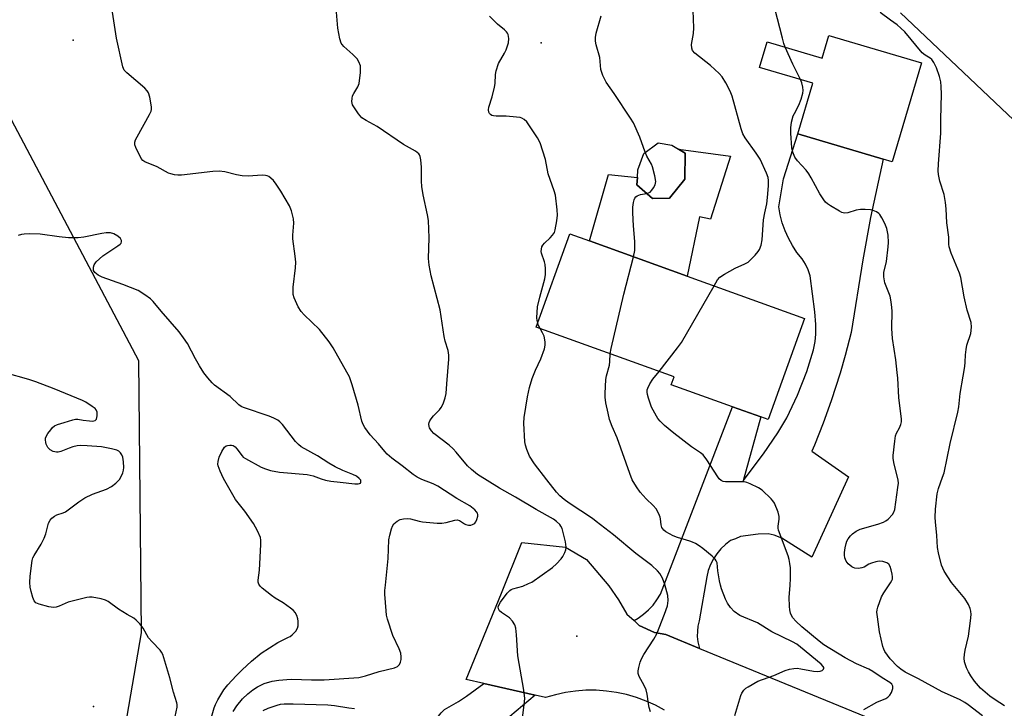
# Model space of a CAD drawing. Units: inches. Extents: x 1315762 to 1321763, y 525447 to 529448.
# Drawn here: x 1317362 to 1317674, y 526843 to 527061 of the extents above; entities that cross this region are included whole.
import ezdxf

# ---------------------------------------------------------------- set-up
doc = ezdxf.new("R2010")
doc.units = ezdxf.units.IN
doc.header["$MEASUREMENT"] = 0
for name, color, linetype in [('BLDG-Footprint', 5, 'Continuous'), ('CULTRL-Pad', 6, 'Continuous'), ('ELEV-Spot Elevation', 7, 'Continuous'), ('NTRL-Trees', 3, 'Continuous'), ('TRANS-Driveway', 251, 'Continuous'), ('TRANS-Road', 130, 'Continuous'), ('Undefined', 1, 'Continuous')]:
    doc.layers.add(name, color=color, linetype=linetype)

msp = doc.modelspace()

# ---------------------------------------------------------------- linework, layer by layer
at = {"layer": 'BLDG-Footprint'}
for points, elevation in [([(1317618.61, 527056.46), (1317648, 527047.77), (1317638.72, 527016.4), (1317635.87, 527017.24), (1317608.78, 527025.25), (1317613.53, 527041.31), (1317596.65, 527046.3), (1317599.06, 527054.45), (1317616.49, 527049.3)], 494.93), ([(1317568.13, 527004.89), (1317562.77, 527004.77), (1317557.85, 527009.12), (1317557.99, 527011.49), (1317558.13, 527013.86), (1317560, 527019.09), (1317564.52, 527022.47), (1317568.92, 527021.73), (1317571.01, 527020.43), (1317573.1, 527019.13), (1317573.07, 527010.94)], 490.7), ([(1317610.97, 526966.77), (1317599.41, 526934.73), (1317597.09, 526935.56), (1317588.1, 526938.81), (1317568.74, 526945.79), (1317569.64, 526948.28), (1317525.92, 526964.05), (1317536.59, 526993.61), (1317542.8, 526991.37), (1317573.78, 526980.19)], 491.15)]:
    msp.add_lwpolyline(points, close=True, dxfattribs=dict(at, elevation=elevation))
at = {"layer": 'CULTRL-Pad'}
msp.add_lwpolyline([(1317587.49, 527018.25), (1317581.13, 526998.21), (1317577.71, 526998.96), (1317573.78, 526980.19), (1317542.8, 526991.37), (1317548.89, 527012.36), (1317557.99, 527011.49), (1317557.85, 527009.12), (1317562.77, 527004.77), (1317568.13, 527004.89), (1317573.07, 527010.94), (1317573.1, 527019.13), (1317571.01, 527020.43)], close=True, dxfattribs=at)
at = {"layer": 'ELEV-Spot Elevation'}
for p in [(1317379.23, 527054.99, 483.56), (1317527.47, 527054.15, 488.76), (1317538.76, 526866.14, 486.96), (1317385.66, 526843.86, 478.78)]:
    msp.add_point(p, dxfattribs=at)
at = {"layer": 'NTRL-Trees'}
for points in [[(1317887.09, 527102.08), (1317882.16, 527047.87), (1317857.52, 527024.87), (1317824.66, 527010.91), (1317802.66, 527001.6), (1317792.4, 526997.26), (1317768.05, 526997.51), (1317721.58, 527000.61), (1317711.29, 527003.33), (1317701.1, 527008.37), (1317691.13, 527016.41), (1317641.38, 527063.59)], [(1317355.66, 527037.19), (1317400.01, 526953.41), (1317400.83, 526867.17), (1317385.44, 526777.49), (1317390.86, 526765.07), (1317411.41, 526749.94), (1317427.55, 526733.78), (1317437.63, 526729.87), (1317461.23, 526723.49), (1317473.09, 526719.53), (1317478.25, 526706.59), (1317489.54, 526678.25), (1317473.94, 526647.86), (1317432.89, 526604.21), (1317429.31, 526596.09), (1317422.74, 526572.17), (1317420.54, 526559.89), (1317416.99, 526515.41)]]:
    msp.add_lwpolyline(points, dxfattribs=at)
at = {"layer": 'TRANS-Driveway'}
msp.add_lwpolyline([(1317525.59, 526847.41), (1317515.58, 526838.96), (1317514.28, 526837.91), (1317507.38, 526824.58), (1317502.33, 526810.06), (1317484.18, 526817.14), (1317485.55, 526820.39), (1317486.89, 526823.6), (1317491.51, 526834.59), (1317494.61, 526840.22), (1317495.82, 526841.86), (1317496.85, 526842.9), (1317501.28, 526845.43), (1317503.85, 526847.08), (1317509.39, 526851.08)], close=True, dxfattribs=at)
at = {"layer": 'TRANS-Road'}
msp.add_lwpolyline([(1317577.71, 526862.21), (1317567.04, 526866.6), (1317563.37, 526867.29), (1317558.59, 526869.53), (1317556.93, 526871.04), (1317558.27, 526871.81), (1317559.97, 526873.03), (1317561.53, 526874.42), (1317562.95, 526875.95), (1317564.2, 526877.63), (1317565.27, 526879.42), (1317588.1, 526938.81), (1317597.09, 526935.56), (1317591.52, 526915.29), (1317597.99, 526923.9), (1317602.46, 526930.58), (1317605.3, 526935.29), (1317608.74, 526942.45), (1317611.71, 526950), (1317613.73, 526956.8), (1317614.26, 526959.45), (1317614.52, 526961.82), (1317614.53, 526964.86), (1317614.25, 526968.88), (1317612.77, 526980.27), (1317612.1, 526982.15), (1317611.22, 526983.95), (1317610.14, 526985.63), (1317608.52, 526987.69), (1317607.08, 526989.88), (1317605.82, 526992.17), (1317604.75, 526994.57), (1317603.89, 526997.04), (1317603.23, 526999.58), (1317602.79, 527002.16), (1317604.32, 527011.05), (1317608.78, 527025.25), (1317635.87, 527017.24), (1317631.88, 526998.8), (1317629.43, 526985.32), (1317625.76, 526962.35), (1317623.86, 526955.06), (1317622.2, 526949.42), (1317619.39, 526940.69), (1317616.82, 526933.61), (1317614.05, 526926.61), (1317613.22, 526924.69), (1317624.91, 526916.58), (1317613.22, 526891.1), (1317603.71, 526897.11), (1317601.35, 526898.15), (1317599.4, 526898.55), (1317596.29, 526898.42), (1317590.66, 526897.65), (1317589.11, 526896.93), (1317587.47, 526896.42), (1317585.89, 526895.19), (1317584.44, 526893.79), (1317583.16, 526892.24), (1317582.07, 526890.56), (1317581.16, 526888.77), (1317580.46, 526886.88), (1317579.97, 526884.94), (1317577.59, 526870.92), (1317577.19, 526869.3), (1317576.98, 526867.64), (1317576.97, 526865.96), (1317577.16, 526864.3), (1317577.54, 526862.67)], close=True, dxfattribs=at)
msp.add_lwpolyline([(1317566.62, 526842.67), (1317563.75, 526844.21), (1317560.78, 526845.55), (1317557.72, 526846.68), (1317554.59, 526847.58), (1317551.41, 526848.27), (1317548.18, 526848.73), (1317544.93, 526848.95), (1317541.67, 526848.95), (1317538.42, 526848.72), (1317535.19, 526848.26), (1317532.01, 526847.57), (1317528.88, 526846.66), (1317525.59, 526847.41), (1317509.39, 526851.08), (1317503.8, 526852.35), (1317514.9, 526879.78), (1317521.37, 526895.78), (1317535.19, 526894.32), (1317541.86, 526890.43), (1317548.99, 526882.03), (1317551.99, 526877.63), (1317554.68, 526873.09), (1317556.93, 526871.04), (1317558.59, 526869.53), (1317563.37, 526867.29), (1317567.04, 526866.6), (1317577.71, 526862.21), (1317646.92, 526833.74)], dxfattribs=at)
at = {"layer": 'Undefined'}
for points, elevation in [([(1317429.91, 526842.19), (1317431.09, 526844.06), (1317432.94, 526846.22), (1317434.6, 526847.86), (1317436.21, 526849.13), (1317437.69, 526850.09), (1317439.81, 526851.1), (1317442.35, 526851.83), (1317444.37, 526852.14), (1317446.98, 526852.41), (1317448.42, 526852.47), (1317454.74, 526852.29), (1317458.8, 526852.3), (1317469.79, 526853), (1317471.83, 526853.49), (1317476.18, 526854.91), (1317481.1, 526856.1), (1317482.04, 526856.53), (1317482.64, 526857.18), (1317482.97, 526857.9), (1317483.17, 526858.67), (1317483.2, 526859.54), (1317483.05, 526860.71), (1317482.58, 526862.09), (1317480.53, 526866.29), (1317478.82, 526871.47), (1317478.55, 526872.81), (1317478.37, 526874.17), (1317478.04, 526879.45), (1317478.04, 526880.61), (1317478.16, 526882.32), (1317479.03, 526890.71), (1317479.29, 526896.66), (1317479.57, 526898.14), (1317480.08, 526900.17), (1317480.4, 526900.98), (1317480.87, 526901.65), (1317481.9, 526902.53), (1317482.84, 526903.06), (1317483.94, 526903.32), (1317485.08, 526903.38), (1317486.17, 526903.24), (1317488.82, 526902.56), (1317489.92, 526902.36), (1317494.6, 526901.87), (1317496.01, 526901.92), (1317497.41, 526902.1), (1317500.15, 526902.91), (1317500.94, 526902.95), (1317501.67, 526902.71), (1317503.21, 526901.67), (1317503.67, 526901.44), (1317504.46, 526901.29), (1317505.27, 526901.32), (1317505.79, 526901.44), (1317506.22, 526901.65), (1317506.55, 526901.95), (1317506.85, 526902.38), (1317507.18, 526903.12), (1317507.46, 526904.16), (1317507.48, 526904.65), (1317507.35, 526905.12), (1317507.06, 526905.55), (1317506.48, 526906.16), (1317504.89, 526907.44), (1317500.8, 526909.74), (1317494.75, 526913.67), (1317493.26, 526914.42), (1317489.71, 526915.72), (1317488.18, 526916.51), (1317486.97, 526917.32), (1317483.48, 526920.1), (1317480.21, 526922.56), (1317478.77, 526923.83), (1317478.02, 526924.62), (1317476.02, 526927.02), (1317473.3, 526929.89), (1317471.67, 526932.23), (1317471.11, 526933.23), (1317470.71, 526934.27), (1317469.51, 526939.32), (1317467.61, 526945.75), (1317466.75, 526948.23), (1317465.98, 526949.79), (1317461.61, 526957.42), (1317460.36, 526959.42), (1317457.26, 526963.25), (1317452.45, 526967.95), (1317451.46, 526969.01), (1317450.56, 526970.44), (1317449.24, 526973.27), (1317449, 526974.36), (1317449, 526976.66), (1317449.7, 526982.84), (1317449.81, 526984.6), (1317449.63, 526986.57), (1317448.82, 526991.98), (1317448.83, 526993.15), (1317449.13, 526996.95), (1317449.05, 526998.38), (1317448.42, 527000.88), (1317447.8, 527002.49), (1317445.04, 527007.11), (1317443.59, 527009.32), (1317442.71, 527010.46), (1317441.89, 527011.23), (1317441.23, 527011.73), (1317440.75, 527011.97), (1317440.23, 527012.12), (1317439.12, 527012.19), (1317434.74, 527011.89), (1317432.8, 527011.97), (1317431.04, 527012.26), (1317427.29, 527013.23), (1317425.56, 527013.48), (1317423.55, 527013.36), (1317413.58, 527012.21), (1317412.46, 527012.19), (1317411.35, 527012.33), (1317410.25, 527012.57), (1317409.46, 527012.85), (1317405.91, 527014.86), (1317402.01, 527016.4), (1317401.34, 527016.84), (1317400.81, 527017.5), (1317399.09, 527020.98), (1317398.81, 527021.79), (1317398.76, 527022.59), (1317399.01, 527023.36), (1317399.51, 527024.38), (1317403.44, 527031.45), (1317403.92, 527032.46), (1317404.06, 527032.98), (1317404.09, 527033.81), (1317403.57, 527036.94), (1317403.17, 527038.29), (1317402.74, 527038.95), (1317401.96, 527039.7), (1317396.22, 527044.63), (1317395.47, 527045.49), (1317395.02, 527046.48), (1317392.95, 527055.64), (1317391.48, 527065.25)], 484), ([(1317521.37, 526838.53), (1317522.17, 526844.4), (1317522.32, 526846.36), (1317521.99, 526848.96), (1317520.08, 526859.91), (1317519.71, 526866.57), (1317519.52, 526868.61), (1317519.21, 526869.69), (1317518.44, 526870.85), (1317517.45, 526871.88), (1317514.99, 526873.59), (1317514.34, 526874.13), (1317513.97, 526874.76), (1317513.94, 526875.45), (1317514.2, 526876.19), (1317514.66, 526876.92), (1317516.79, 526879.75), (1317517.58, 526880.58), (1317518.05, 526880.87), (1317518.58, 526881.09), (1317521.7, 526881.98), (1317523.55, 526882.75), (1317524.57, 526883.27), (1317531.09, 526887.9), (1317532.35, 526889.02), (1317533.88, 526890.64), (1317534.37, 526891.35), (1317535.02, 526892.67), (1317535.32, 526893.48), (1317535.45, 526894.31), (1317535.19, 526896), (1317534.13, 526900.25), (1317533.79, 526901.01), (1317533.44, 526901.46), (1317532.34, 526902.43), (1317531.38, 526903.13), (1317525.89, 526906.27), (1317519.38, 526910.19), (1317514.26, 526912.99), (1317507.37, 526917.31), (1317505.41, 526918.91), (1317504.18, 526920.07), (1317500.62, 526924.4), (1317499.64, 526925.49), (1317498.33, 526926.6), (1317493.55, 526930.32), (1317492.76, 526931.14), (1317492.16, 526932.08), (1317492, 526932.57), (1317491.94, 526933.31), (1317492.02, 526933.79), (1317492.23, 526934.3), (1317492.69, 526935.01), (1317493.42, 526935.93), (1317495.27, 526937.86), (1317495.82, 526938.55), (1317496.46, 526939.77), (1317497.13, 526941.59), (1317497.39, 526943.03), (1317497.66, 526946.02), (1317498.21, 526953.84), (1317498.22, 526955.2), (1317498.03, 526956.59), (1317497.08, 526959.63), (1317496.75, 526961.03), (1317495.55, 526969.52), (1317492.67, 526980.27), (1317492.02, 526983.67), (1317491.86, 526985.76), (1317492.08, 526992.37), (1317491.79, 526997.83), (1317491.55, 526999.57), (1317490.14, 527006), (1317489.75, 527008.56), (1317489.58, 527010.27), (1317489.65, 527013.33), (1317489.59, 527014.76), (1317489.42, 527017.04), (1317489.22, 527018.12), (1317489.02, 527018.6), (1317488.72, 527018.99), (1317487.69, 527019.79), (1317483.87, 527021.88), (1317475.61, 527027.65), (1317472.08, 527029.51), (1317470.73, 527030.37), (1317470.15, 527030.94), (1317469.62, 527031.62), (1317468.33, 527033.51), (1317467.77, 527034.49), (1317467.59, 527035), (1317467.53, 527035.56), (1317467.6, 527036.43), (1317467.79, 527037.29), (1317468.14, 527038.05), (1317469.48, 527040.16), (1317469.87, 527041.2), (1317470.26, 527044.73), (1317470.31, 527045.92), (1317470.24, 527046.78), (1317469.8, 527048.11), (1317469.18, 527049.03), (1317467.8, 527050.45), (1317464.99, 527052.92), (1317464.44, 527053.55), (1317464.16, 527054.02), (1317463.77, 527055.36), (1317463.15, 527058.78), (1317462.68, 527063.86)], 486), ([(1317526.41, 526965.41), (1317526.24, 526966.18), (1317526.18, 526967.02), (1317526.4, 526970.45), (1317527.1, 526973.51), (1317528.67, 526979.29), (1317528.91, 526980.74), (1317528.9, 526982.49), (1317528.76, 526983.93), (1317528.57, 526984.76), (1317527.66, 526987.43), (1317527.56, 526987.97), (1317527.57, 526988.76), (1317527.76, 526989.51), (1317528, 526989.97), (1317528.52, 526990.6), (1317530.37, 526992.33), (1317531.12, 526993.13), (1317531.7, 526994), (1317531.98, 526994.82), (1317532.48, 526997.73), (1317532.66, 526999.49), (1317532.57, 527001.22), (1317532.05, 527005.84), (1317531.68, 527007.26), (1317529.74, 527012.56), (1317528.85, 527017.19), (1317527.18, 527022.47), (1317526.38, 527024), (1317522.95, 527029.05), (1317522.15, 527029.84), (1317521.41, 527030.25), (1317520.86, 527030.43), (1317519.71, 527030.61), (1317516.46, 527030.87), (1317513.22, 527030.9), (1317512.39, 527030.98), (1317511.89, 527031.13), (1317511.48, 527031.4), (1317511.14, 527031.77), (1317510.89, 527032.19), (1317510.78, 527032.93), (1317510.91, 527033.74), (1317512.03, 527036.99), (1317512.75, 527040.12), (1317512.9, 527041.27), (1317513.02, 527044.11), (1317513.22, 527045.2), (1317514.02, 527047.56), (1317515.94, 527050.88), (1317516.44, 527051.92), (1317517.12, 527054.09), (1317517.25, 527055.45), (1317517.03, 527056.72), (1317516.84, 527057.18), (1317516.52, 527057.62), (1317515.91, 527058.21), (1317513.66, 527060.07), (1317512.36, 527061.3), (1317511.1, 527062.56)], 488), ([(1317560.46, 527019.43), (1317558.76, 527024.2), (1317556.74, 527028.8), (1317555.85, 527030.25), (1317550.65, 527038.03), (1317548.09, 527041.69), (1317547.09, 527043.77), (1317546.42, 527045.66), (1317546.05, 527049.45), (1317544.9, 527053.46), (1317544.73, 527054.62), (1317544.71, 527055.79), (1317544.97, 527057.21), (1317546.48, 527062.69)], 490), ([(1317582.26, 526977.13), (1317583.38, 526979), (1317584.13, 526979.87), (1317585.6, 526980.84), (1317588.97, 526982.75), (1317592.07, 526984.12), (1317593.03, 526984.66), (1317593.89, 526985.41), (1317595.29, 526986.88), (1317596.24, 526987.97), (1317596.72, 526988.67), (1317597.2, 526989.99), (1317597.55, 526991.68), (1317597.99, 526998.03), (1317598.37, 527000.28), (1317598.99, 527003.11), (1317599.25, 527005.06), (1317599.53, 527008.77), (1317599.56, 527010.48), (1317599.41, 527011.4), (1317598.94, 527012.77), (1317596.89, 527017.26), (1317595.64, 527019.19), (1317592.12, 527024.05), (1317591.43, 527025.26), (1317590.9, 527026.89), (1317588.04, 527037.26), (1317587.37, 527038.85), (1317586.05, 527041.41), (1317584.82, 527043.33), (1317583.9, 527044.41), (1317581.16, 527046.94), (1317576.24, 527050.87), (1317575.5, 527051.7), (1317575.2, 527052.38), (1317575.14, 527053.56), (1317575.8, 527057.1), (1317575.91, 527058.85), (1317575.65, 527064.38)], 492), ([(1317604.85, 527052.74), (1317604.41, 527053.95), (1317603.93, 527055.61), (1317601.56, 527064.99)], 494), ([(1317674.28, 526844.08), (1317671.33, 526845.91), (1317669.67, 526847.14), (1317666.72, 526849.67), (1317664.77, 526851.84), (1317663.59, 526853.53), (1317662.84, 526854.8), (1317662.27, 526856.12), (1317661.65, 526858.02), (1317661.49, 526859.13), (1317661.58, 526860.26), (1317661.82, 526861.69), (1317662.86, 526866.1), (1317663.52, 526870.95), (1317663.67, 526872.96), (1317663.57, 526874.08), (1317663.41, 526874.9), (1317662.87, 526876.17), (1317661.69, 526878.07), (1317657.47, 526883.12), (1317655.16, 526886.75), (1317654.7, 526887.67), (1317654.37, 526888.65), (1317653.4, 526892.56), (1317653.08, 526894.25), (1317652.84, 526897.98), (1317652.4, 526902.31), (1317652.32, 526903.74), (1317652.41, 526906.32), (1317653, 526911.2), (1317653.37, 526912.94), (1317654.68, 526916.47), (1317655.12, 526917.86), (1317657.09, 526927.15), (1317659.48, 526937.1), (1317659.77, 526938.77), (1317660.21, 526942.98), (1317661.23, 526948.49), (1317661.71, 526951.54), (1317661.84, 526952.95), (1317661.89, 526955.25), (1317662.09, 526956.94), (1317662.37, 526958.32), (1317663.63, 526962.06), (1317663.85, 526964.06), (1317663.7, 526965.48), (1317662.46, 526969.4), (1317661.51, 526973.6), (1317660.5, 526979.78), (1317660.01, 526981.18), (1317657.39, 526987.51), (1317656.74, 526989.45), (1317656.64, 526990.31), (1317656.62, 526992.58), (1317656.02, 526997.1), (1317655.84, 527001.54), (1317655.6, 527003.53), (1317655.15, 527006.06), (1317653.82, 527010.27), (1317653.37, 527012.37), (1317653.3, 527013.52), (1317653.36, 527015.74), (1317654.13, 527025.46), (1317654.12, 527029.91), (1317654.34, 527037.89), (1317654.22, 527040.28), (1317654.07, 527041.76), (1317653.66, 527043.47), (1317652.69, 527046.17), (1317651.89, 527047.93), (1317651.29, 527048.81), (1317650.77, 527049.25), (1317649.19, 527050.17), (1317648.22, 527051), (1317642.66, 527057.57), (1317641.49, 527058.76), (1317640.25, 527059.8), (1317638.18, 527061.25), (1317634.85, 527063.76)], 496), ([(1317609.66, 527042.46), (1317607.25, 527047.33), (1317604.85, 527052.74)], 494), ([(1317667.36, 526840.87), (1317662.82, 526844.32), (1317661.69, 526845.1), (1317659.99, 526846.01), (1317654.55, 526848.48), (1317646.99, 526852.62), (1317642.81, 526854.75), (1317641.48, 526855.65), (1317640.42, 526856.54), (1317638.09, 526858.97), (1317637.21, 526860.07), (1317636.42, 526861.24), (1317636.05, 526861.99), (1317635.78, 526862.8), (1317634.66, 526867.53), (1317634, 526872.22), (1317633.89, 526873.69), (1317633.94, 526874.4), (1317634.12, 526875.25), (1317635.31, 526878.58), (1317636.04, 526879.85), (1317638.21, 526882.99), (1317638.61, 526883.75), (1317638.76, 526884.19), (1317638.84, 526884.92), (1317638.73, 526885.75), (1317638.39, 526887.14), (1317638.02, 526888.21), (1317637.61, 526888.88), (1317636.98, 526889.33), (1317635.7, 526889.81), (1317634.61, 526889.92), (1317633.51, 526889.7), (1317632.14, 526889.25), (1317631.35, 526888.91), (1317629.81, 526888.01), (1317629.13, 526887.74), (1317628.01, 526887.58), (1317626.89, 526887.65), (1317626.37, 526887.83), (1317625.89, 526888.11), (1317624.79, 526889.03), (1317624.1, 526889.92), (1317623.7, 526890.95), (1317623.57, 526891.78), (1317623.59, 526892.67), (1317623.78, 526894.11), (1317624.11, 526895.52), (1317624.36, 526896.19), (1317624.8, 526896.96), (1317625.52, 526897.91), (1317626.13, 526898.55), (1317627.31, 526899.35), (1317628.6, 526899.96), (1317634.12, 526901.55), (1317635.95, 526902.26), (1317636.69, 526902.65), (1317637.4, 526903.18), (1317638.85, 526904.64), (1317639.27, 526905.38), (1317639.5, 526906.2), (1317640.51, 526913.18), (1317640.66, 526914.63), (1317640.63, 526915.49), (1317639.22, 526921.11), (1317638.99, 526922.51), (1317638.98, 526923.38), (1317639.49, 526927.85), (1317639.78, 526929.61), (1317640.06, 526930.42), (1317641, 526932.13), (1317641.46, 526933.21), (1317641.67, 526934.05), (1317641.69, 526934.89), (1317640.79, 526941.75), (1317640.47, 526947.85), (1317640.3, 526949.61), (1317639.81, 526953.69), (1317638.83, 526960.44), (1317638.62, 526963.64), (1317638.68, 526969.16), (1317638.53, 526971.21), (1317638.31, 526972.68), (1317638.02, 526973.81), (1317636.33, 526978.06), (1317636.04, 526979.97), (1317636.07, 526981.34), (1317636.88, 526984.88), (1317637.45, 526989.45), (1317637.53, 526990.89), (1317637.4, 526993.19), (1317637, 526995.32), (1317636.37, 526996.89), (1317635.42, 526998.7), (1317634.81, 526999.67), (1317634.45, 527000.09), (1317633.75, 527000.56), (1317632.68, 527001.01), (1317631.84, 527001.19), (1317630.12, 527001.33), (1317628.69, 527001.35), (1317627.29, 527001.13), (1317624.61, 527000.3), (1317623.57, 527000.18), (1317622.78, 527000.4), (1317622.01, 527000.78), (1317619.21, 527002.43), (1317618.24, 527003.09), (1317617.62, 527003.67), (1317617.07, 527004.34), (1317615.74, 527006.22), (1317613.06, 527011.32), (1317612.33, 527012.56), (1317611.43, 527013.72), (1317608.72, 527016.77), (1317607.9, 527017.94), (1317607.26, 527019.46), (1317606.94, 527020.83), (1317606.59, 527025.47), (1317606.56, 527027.2), (1317606.85, 527028.94), (1317607.38, 527030.94), (1317607.73, 527031.76), (1317609.11, 527034.4), (1317609.83, 527036.3), (1317610.44, 527038.22), (1317610.53, 527039.04), (1317610.42, 527040.12), (1317610.09, 527041.46), (1317609.66, 527042.46)], 494), ([(1317560.92, 527006.41), (1317561.55, 527006.59), (1317562.04, 527006.83), (1317562.61, 527007.41), (1317563.07, 527008.12), (1317563.58, 527009.15), (1317563.75, 527009.68), (1317563.82, 527010.23), (1317563.55, 527011.94), (1317562.78, 527014.81), (1317562.43, 527015.62), (1317561.03, 527018.21), (1317560.46, 527019.43)], 490), ([(1317556.72, 526986.35), (1317557.14, 526988.3), (1317557.22, 526989.7), (1317557.18, 526991.14), (1317556.77, 526996.15), (1317556.56, 527000.3), (1317556.56, 527002.08), (1317556.75, 527003.52), (1317556.98, 527004.34), (1317557.23, 527004.85), (1317557.54, 527005.3), (1317557.93, 527005.64), (1317558.96, 527006.03), (1317560.92, 527006.41)], 490), ([(1317422.57, 526838.61), (1317423.88, 526843.39), (1317424.3, 526844.43), (1317425.1, 526845.94), (1317426.97, 526849.09), (1317428.28, 526850.72), (1317430.91, 526853.53), (1317432.8, 526855.45), (1317435.73, 526858.21), (1317438.85, 526860.67), (1317444.06, 526864.14), (1317447.47, 526865.75), (1317447.98, 526866.04), (1317448.64, 526866.55), (1317449.8, 526867.74), (1317450.37, 526868.63), (1317450.55, 526869.42), (1317450.57, 526870.81), (1317450.47, 526871.64), (1317450.13, 526872.68), (1317449.62, 526873.64), (1317449.07, 526874.26), (1317448.16, 526874.98), (1317445.75, 526876.63), (1317443.29, 526878.12), (1317442.1, 526878.95), (1317439.13, 526881.31), (1317438.53, 526881.91), (1317438.11, 526882.55), (1317437.9, 526883.24), (1317437.89, 526883.8), (1317438.32, 526887.03), (1317438.74, 526895.17), (1317438.75, 526896.53), (1317438.57, 526897.34), (1317437.63, 526899.45), (1317436.4, 526901.77), (1317433.68, 526905.68), (1317430.72, 526909.46), (1317426.89, 526916.08), (1317425.79, 526918.44), (1317425.21, 526920.04), (1317425.13, 526920.59), (1317425.16, 526921.43), (1317425.46, 526922.8), (1317426.33, 526924.62), (1317427.25, 526926.03), (1317427.68, 526926.37), (1317428.16, 526926.56), (1317428.93, 526926.67), (1317429.44, 526926.64), (1317429.92, 526926.52), (1317430.56, 526926.06), (1317431.12, 526925.44), (1317432.79, 526923.26), (1317433.16, 526922.88), (1317433.87, 526922.36), (1317438.85, 526919.7), (1317440.17, 526919.17), (1317441.78, 526918.64), (1317444.62, 526918.11), (1317453.35, 526917.36), (1317455.29, 526916.93), (1317457.77, 526915.99), (1317459.17, 526915.58), (1317460.9, 526915.24), (1317463.88, 526914.87), (1317468.49, 526914.4), (1317469.55, 526914.38), (1317469.94, 526914.46), (1317470.24, 526914.63), (1317470.4, 526914.94), (1317470.35, 526915.5), (1317469.91, 526916.11), (1317469.01, 526916.76), (1317467.81, 526917.32), (1317464.66, 526918.57), (1317462.28, 526919.73), (1317460.25, 526920.89), (1317456.71, 526923.22), (1317451.51, 526926.06), (1317450.64, 526926.79), (1317449.65, 526927.8), (1317445.57, 526933.15), (1317444.76, 526933.99), (1317444.08, 526934.5), (1317442.87, 526935.14), (1317441.34, 526935.81), (1317433.27, 526938.56), (1317432.53, 526938.91), (1317431.71, 526939.46), (1317428.95, 526942.01), (1317424.03, 526945.65), (1317423.25, 526946.43), (1317421.95, 526947.96), (1317420.7, 526949.53), (1317419.3, 526951.74), (1317417.99, 526953.97), (1317415.45, 526958.82), (1317414.23, 526960.69), (1317412.81, 526962.49), (1317407.17, 526969.05), (1317404.6, 526972.17), (1317403.81, 526972.99), (1317402.01, 526974.31), (1317399.83, 526975.61), (1317395.04, 526977.5), (1317388.49, 526979.86), (1317387.22, 526980.53), (1317386.11, 526981.36), (1317385.73, 526981.99), (1317385.66, 526982.48), (1317385.69, 526983), (1317385.9, 526983.76), (1317386.55, 526984.67), (1317388.68, 526986.66), (1317393.45, 526989.74), (1317394.11, 526990.27), (1317394.43, 526990.68), (1317394.57, 526991.08), (1317394.57, 526991.5), (1317394.25, 526992.11), (1317393.41, 526992.83), (1317392.18, 526993.58), (1317391.12, 526993.91), (1317389.73, 526993.93), (1317388.3, 526993.71), (1317382.62, 526992.56), (1317380.89, 526992.36), (1317379.47, 526992.3), (1317377.77, 526992.37), (1317374.82, 526992.67), (1317368.76, 526993.5), (1317365.54, 526993.58), (1317363.79, 526993.53), (1317362.94, 526993.37), (1317361.82, 526993.03)], 482), ([(1317549.38, 526955.59), (1317549.68, 526957.21), (1317553.7, 526974.51), (1317556.72, 526986.35)], 490), ([(1317564.85, 526950.01), (1317570.74, 526957.52), (1317571.96, 526959.2), (1317582.26, 526977.13)], 492), ([(1317562.12, 526842.16), (1317561.73, 526843.52), (1317561.52, 526844.64), (1317561.11, 526847.71), (1317560.75, 526849.11), (1317560.19, 526850.46), (1317558.53, 526853.28), (1317558.19, 526854.32), (1317558.2, 526855.13), (1317558.43, 526856.23), (1317558.9, 526857.89), (1317559.3, 526858.96), (1317560.02, 526860.26), (1317563.15, 526865.15), (1317564.13, 526866.86), (1317566.63, 526873.03), (1317567.51, 526875.71), (1317567.72, 526877.36), (1317567.59, 526879.04), (1317566.73, 526882.47), (1317565.94, 526884.53), (1317565.05, 526885.97), (1317564.36, 526886.86), (1317562.58, 526888.52), (1317557.53, 526892.31), (1317550.39, 526898.18), (1317544.9, 526902.48), (1317543.72, 526903.34), (1317536.43, 526908.22), (1317534.76, 526909.46), (1317533.4, 526910.61), (1317532.42, 526911.71), (1317529.28, 526915.66), (1317525.41, 526920.75), (1317523.84, 526923.19), (1317522.97, 526925.26), (1317522.55, 526926.6), (1317522.33, 526927.72), (1317522.01, 526933.64), (1317522.16, 526935.38), (1317523.14, 526941.99), (1317523.84, 526944.89), (1317524.65, 526947.77), (1317525.72, 526950.36), (1317527.45, 526954.02), (1317528.53, 526957.13), (1317528.81, 526958.27), (1317528.79, 526959.42), (1317528.41, 526961.15), (1317527.98, 526962.24), (1317527.19, 526963.59)], 488), ([(1317527.19, 526963.59), (1317526.71, 526964.56), (1317526.41, 526965.41)], 488), ([(1317588.91, 526840.95), (1317590.73, 526847.3), (1317591.09, 526848.09), (1317591.71, 526849.01), (1317592.31, 526849.6), (1317593.04, 526850.09), (1317596.19, 526851.8), (1317601.16, 526853.63), (1317604.85, 526855.19), (1317606.18, 526855.66), (1317607.54, 526855.91), (1317608.64, 526855.95), (1317609.78, 526855.8), (1317613.81, 526855.02), (1317615.1, 526854.94), (1317615.92, 526855.04), (1317616.53, 526855.26), (1317616.95, 526855.61), (1317617.08, 526855.94), (1317617.06, 526856.15), (1317616.88, 526856.51), (1317616.21, 526857.21), (1317609.67, 526862.65), (1317608.45, 526863.57), (1317607.17, 526864.27), (1317600.62, 526867.47), (1317596.04, 526870.29), (1317590.49, 526872.7), (1317588.64, 526873.96), (1317587.49, 526875.19), (1317586.52, 526876.57), (1317585.91, 526877.88), (1317584.67, 526881.13), (1317584.31, 526882.23), (1317584.01, 526883.65), (1317583.5, 526886.83), (1317583.21, 526889.31), (1317582.94, 526890.02), (1317582.64, 526890.46), (1317581.64, 526891.42), (1317578.71, 526893.84), (1317577.54, 526894.71), (1317576.4, 526895.43), (1317575.45, 526895.92), (1317574.63, 526896.23), (1317570.68, 526897.39), (1317569.3, 526897.88), (1317567.03, 526899.19), (1317566.36, 526899.7), (1317566, 526900.11), (1317565.75, 526900.57), (1317565.52, 526901.35), (1317565.34, 526903.28), (1317565.21, 526903.82), (1317564.77, 526904.88), (1317563.91, 526906.41), (1317563.04, 526907.54), (1317560.79, 526909.66), (1317558.84, 526911.73), (1317557.69, 526913.41), (1317556.37, 526915.69), (1317555.6, 526917.62), (1317551.55, 526928.93), (1317549.99, 526932.51), (1317549.2, 526934.77), (1317548.7, 526936.72), (1317548.02, 526940.06), (1317547.79, 526941.79), (1317547.74, 526942.96), (1317548.02, 526947.39), (1317548.23, 526948.56), (1317549.12, 526951.99), (1317549.26, 526953.09), (1317549.38, 526955.59)], 490), ([(1317411.58, 526840.64), (1317412.17, 526843.66), (1317412.16, 526844.41), (1317412.07, 526844.97), (1317411.04, 526848.32), (1317409.84, 526852.89), (1317407.65, 526860.27), (1317407.28, 526861.06), (1317406.79, 526861.72), (1317404.25, 526864.35), (1317403.17, 526865.62), (1317401.48, 526868.66), (1317400.41, 526870), (1317399.18, 526871.22), (1317398.52, 526871.76), (1317396.36, 526873), (1317393.67, 526874.68), (1317390.32, 526877.11), (1317389.54, 526877.5), (1317388.15, 526877.9), (1317385.27, 526878.42), (1317384.41, 526878.44), (1317383.56, 526878.32), (1317378.48, 526877.13), (1317377.67, 526876.86), (1317374.87, 526875.61), (1317373.83, 526875.3), (1317373.01, 526875.2), (1317371.58, 526875.36), (1317368.45, 526876.24), (1317367.44, 526876.72), (1317366.9, 526877.33), (1317366.49, 526878.33), (1317365.99, 526880.26), (1317365.69, 526881.66), (1317365.54, 526883.07), (1317365.65, 526885.1), (1317366.27, 526890.04), (1317366.52, 526890.88), (1317366.89, 526891.68), (1317369.08, 526895.24), (1317370.06, 526897.16), (1317370.57, 526898.55), (1317371.5, 526901.88), (1317371.95, 526902.9), (1317372.46, 526903.52), (1317373.32, 526904.17), (1317374.12, 526904.51), (1317376.08, 526905.14), (1317376.85, 526905.54), (1317381.06, 526908.69), (1317383.01, 526909.9), (1317385.38, 526911.08), (1317389.83, 526912.74), (1317391.44, 526913.49), (1317392.77, 526914.55), (1317393.94, 526915.78), (1317394.4, 526916.51), (1317394.95, 526917.85), (1317395.19, 526918.68), (1317395.28, 526919.56), (1317395.2, 526921.36), (1317394.99, 526922.83), (1317394.71, 526923.6), (1317394.28, 526924.2), (1317393.73, 526924.69), (1317393.06, 526925.03), (1317391.45, 526925.49), (1317388.22, 526926.1), (1317383.75, 526926.43), (1317381.67, 526926.5), (1317380.53, 526926.37), (1317379.13, 526926.05), (1317378.03, 526925.69), (1317375.32, 526924.61), (1317374.49, 526924.43), (1317373.97, 526924.44), (1317372.93, 526924.66), (1317372, 526925.11), (1317371.28, 526925.94), (1317370.75, 526926.93), (1317370.57, 526927.46), (1317370.48, 526928.28), (1317370.53, 526928.81), (1317370.69, 526929.34), (1317371.28, 526930.33), (1317372.16, 526931.51), (1317372.73, 526932.18), (1317373.37, 526932.73), (1317374.33, 526933.16), (1317376.43, 526933.76), (1317379.15, 526934.69), (1317380, 526934.87), (1317380.78, 526934.84), (1317382.43, 526934.51), (1317384.42, 526934.3), (1317385.51, 526934.27), (1317386.21, 526934.41), (1317386.39, 526934.52), (1317386.64, 526934.89), (1317386.86, 526935.94), (1317386.86, 526937.07), (1317386.58, 526937.81), (1317386.21, 526938.21), (1317385.28, 526938.93), (1317383.25, 526940.26), (1317382.23, 526940.83), (1317373.23, 526944.52), (1317367.47, 526946.67), (1317365.25, 526947.44), (1317357.75, 526949.52)], 480), ([(1317629.67, 526842.88), (1317633.79, 526845.23), (1317636.64, 526846.38), (1317637.37, 526846.79), (1317637.95, 526847.36), (1317638.49, 526848.3), (1317638.93, 526849.55), (1317638.94, 526850.26), (1317638.56, 526850.91), (1317637.93, 526851.47), (1317635.49, 526852.93), (1317632.61, 526854.93), (1317631.31, 526855.63), (1317627.44, 526857.34), (1317623.76, 526859.25), (1317617.08, 526863.41), (1317615.54, 526864.56), (1317610.1, 526869.06), (1317608.15, 526870.83), (1317607.2, 526871.92), (1317606.79, 526872.64), (1317606.53, 526873.4), (1317606.28, 526874.45), (1317606.15, 526875.56), (1317606.12, 526878.46), (1317606.38, 526882.18), (1317606.44, 526884.51), (1317606.46, 526887.73), (1317606.33, 526889.13), (1317606.05, 526890.43), (1317605.71, 526891.52), (1317602.68, 526899.73), (1317602.58, 526900.28), (1317602.56, 526900.94), (1317602.94, 526903.18), (1317602.94, 526904.02), (1317602.57, 526905.37), (1317601.39, 526908.27), (1317600.94, 526908.99), (1317600.36, 526909.66), (1317597.54, 526912.34), (1317596.34, 526913.14), (1317593.74, 526914.41), (1317592.67, 526914.83), (1317591.86, 526914.99), (1317590.48, 526915.05), (1317585.92, 526914.97), (1317585.12, 526915.12), (1317584.49, 526915.44), (1317583.93, 526915.96), (1317583.44, 526916.59), (1317580.01, 526921.97), (1317578.8, 526923.57), (1317578.01, 526924.22), (1317575.13, 526926.15), (1317569.51, 526930.38), (1317566.63, 526932.85), (1317565.19, 526934.26), (1317564.48, 526935.12), (1317564.01, 526935.85), (1317562.5, 526938.72), (1317561.51, 526941.51), (1317561.19, 526942.64), (1317561.08, 526943.46), (1317561.12, 526944.21), (1317561.25, 526944.72), (1317561.89, 526946.04), (1317562.89, 526947.51), (1317564.85, 526950.01)], 492), ([(1317439.42, 526842.51), (1317441.03, 526843.25), (1317443.84, 526844.27), (1317444.94, 526844.54), (1317446.05, 526844.66), (1317448.9, 526844.7), (1317459.9, 526844.38), (1317462.07, 526844.15), (1317466.63, 526843.38), (1317468.33, 526843.24)], 486)]:
    msp.add_lwpolyline(points, dxfattribs=dict(at, elevation=elevation))

doc.saveas('drawing.dxf')
